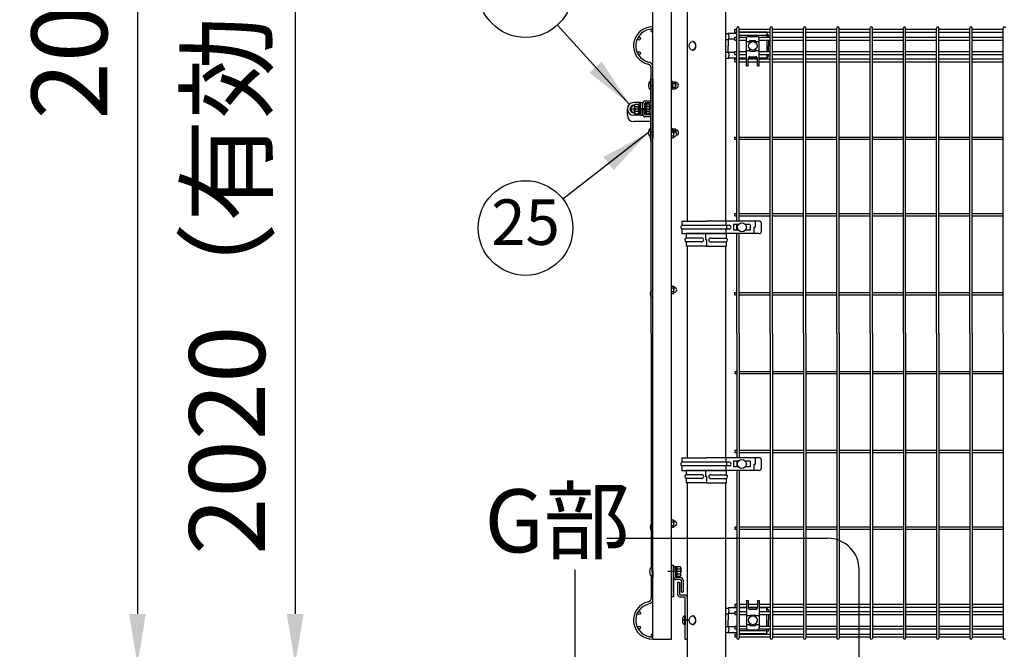
# Model space of a CAD drawing. Extents: x 423 to 15211, y 60 to 10507.
# Drawn here: x 6411 to 7973, y 3074 to 4071 of the extents above; entities that cross this region are included whole.
import ezdxf

# ---------------------------------------------------------------- set-up
doc = ezdxf.new("R2010")
doc.units = 0
doc.header["$LTSCALE"] = 400
doc.header["$MEASUREMENT"] = 0
doc.header["$PDMODE"] = 33
doc.header["$PDSIZE"] = 5
doc.linetypes.add('CENTER', pattern=[2, 1.25, -0.25, 0.25, -0.25])
doc.layers.get('DEFPOINTS').update_dxf_attribs({"linetype": 'CONTINUOUS'})
for name, color, linetype in [('CENTER', 3, 'CENTER'), ('MOJI', 6, 'CONTINUOUS'), ('SJC', 1, 'CONTINUOUS'), ('SJC2', 7, 'CONTINUOUS'), ('SUNPOU', 4, 'CONTINUOUS')]:
    doc.layers.add(name, color=color, linetype=linetype)
doc.styles.add('EXT08', font='ROMANS', dxfattribs={"width": 0.8, "bigfont": 'EXTFONT'})
doc.dimstyles.new('SJC', dxfattribs={"dimtxt": 0.18, "dimasz": 0.18, "dimexe": 0.18, "dimexo": 0.0625, "dimgap": 0.09, "dimtad": 0, "dimtih": 1, "dimtoh": 1, "dimdec": 4, "dimzin": 0, "dimdsep": 46, "dimtxsty": 'STANDARD', "dimcen": 0.09, "dimadec": 0, "dimazin": 0, "dimtfac": 1, "dimtdec": 4, "dimtofl": 0, "dimtmove": 0, "dimatfit": 3, "dimfxl": 1, "dimtolj": 1, "dimtzin": 0, "dimarcsym": 0})

# ---------------------------------------------------------------- blocks, each defined once
blk = doc.blocks.new('*D38')
at = {"layer": 'DEFPOINTS', "color": 0}
for p in [(7469.7, 5070), (6848.2, 3050), (7250, 3050)]:
    blk.add_point(p, dxfattribs=at)
at = {"layer": 'SUNPOU', "color": 0, "lineweight": -2}
for p, q in [((7429.7, 5070), (6808.2, 5070)), ((6848.2, 4990), (6848.2, 3130)), ((7210, 3050), (6808.2, 3050))]:
    blk.add_line(p, q, dxfattribs=at)
at = {"layer": 'SUNPOU', "color": 0}
for points in [[(6861.5, 4990), (6834.9, 4990), (6848.2, 5070)], [(6834.9, 3130), (6861.5, 3130), (6848.2, 3050)]]:
    blk.add_solid(points, dxfattribs=at)
at = {"layer": 'SUNPOU', "color": 0, "insert": (6740.2, 4060), "char_height": 120, "attachment_point": 5, "rotation": 90, "style": 'EXT08'}
blk.add_mtext('\\A1;2020（有効開口高さ）', dxfattribs=at)
blk = doc.blocks.new('*D43')
at = {"layer": 'DEFPOINTS', "color": 0}
for p in [(7458, 5140), (6598.2, 3050), (7250, 3050)]:
    blk.add_point(p, dxfattribs=at)
at = {"layer": 'SUNPOU', "color": 0, "lineweight": -2}
for p, q in [((7418, 5140), (6558.2, 5140)), ((6598.2, 5060), (6598.2, 3130)), ((7210, 3050), (6558.2, 3050))]:
    blk.add_line(p, q, dxfattribs=at)
at = {"layer": 'SUNPOU', "color": 0}
for points in [[(6611.5, 5060), (6584.9, 5060), (6598.2, 5140)], [(6584.9, 3130), (6611.5, 3130), (6598.2, 3050)]]:
    blk.add_solid(points, dxfattribs=at)
at = {"layer": 'SUNPOU', "color": 0, "insert": (6490.2, 4095), "char_height": 120, "attachment_point": 5, "rotation": 90, "style": 'EXT08'}
blk.add_mtext('\\A1;2090', dxfattribs=at)
blk = doc.blocks.new('A$C7DFB725F')
at = {"layer": 'SJC', "color": 4}
for p, q in [((7, 65.5), (0, 65.5)), ((0, 33.6), (0, 65.5)), ((7, 40.6), (7, 65.5)), ((13, 40.6), (13, 65.5)), ((20, 65.5), (13, 65.5)), ((20, 33.6), (20, 65.5)), ((0, 33.6), (0, 1.8)), ((0, 32.5), (10, 32.5)), ((10, 34.7), (10, 32.5)), ((20, 34.7), (10, 34.7)), ((20, 33.6), (20, 1.8)), ((7, 26.6), (7, 1.8)), ((13, 26.6), (13, 1.8)), ((0, 1.8), (7, 1.8)), ((13, 1.8), (20, 1.8))]:
    blk.add_line(p, q, dxfattribs=at)
for centre, radius, start, end in [((10, 64.2), 3.25, 22.6199, 157.3801), ((10, 40.6), 3, 180, 0), ((10, 26.6), 3, 0, 180), ((10, 3), 3.25, 202.6199, 337.3801)]:
    blk.add_arc(centre, radius, start, end, dxfattribs=at)
blk = doc.blocks.new('A$C00384063')
at = {"layer": 'SJC', "color": 7}
for p, q in [((0, 15.4), (2, 15.4)), ((0, 7.7), (0, 15.4)), ((0, 7.1), (2, 8.3)), ((0, 7.7), (0, 0)), ((2, 7.7), (2, 15.4)), ((2, 7.7), (2, 0)), ((0, 0), (2, 0))]:
    blk.add_line(p, q, dxfattribs=at)
blk = doc.blocks.new('A$C0C073353')
at = {"layer": 'SJC', "color": 3}
for p, q in [((1.5, 12.2), (0, 12.2)), ((0, 12.2), (0, 6.1)), ((0, 5.7), (1.5, 6.5)), ((0, 0), (0, 6.1)), ((1.5, 0), (0, 0)), ((1.5, 12.2), (1.5, 6.1)), ((1.5, 0), (1.5, 6.1))]:
    blk.add_line(p, q, dxfattribs=at)
blk = doc.blocks.new('A$C723C2F00')
at = {"layer": 'SJC', "color": 3}
for p, q in [((0, 10.8), (0.4, 11.5)), ((0, 10.8), (0, 0.8)), ((0, 0.8), (0.4, 0)), ((0.4, 11.5), (4.6, 11.5)), ((0.4, 8.7), (4.6, 8.7)), ((0.4, 2.9), (4.6, 2.9)), ((5, 10.8), (4.6, 11.5)), ((5, 0.8), (4.6, 0)), ((5, 10.8), (5, 5.8)), ((5, 0.8), (5, 5.8)), ((0.4, 0), (4.6, 0))]:
    blk.add_line(p, q, dxfattribs=at)
for centre, radius, start, end in [((2.6, 10.1), 2.56, 154.3842, 214.3842), ((9.6, 5.8), 9.55, 162.412, 197.588), ((2.6, 1.4), 2.56, 145.6158, 205.6158), ((2.4, 10.1), 2.56, 325.6158, 25.6158), ((-4.6, 5.8), 9.55, 342.412, 17.588), ((2.4, 1.4), 2.56, 334.3842, 34.3842), ((5.5, 10.5), 0.5, 180, 266.983), ((5.5, 1), 0.5, 93.017, 180), ((5.2, 5.8), 4.25, 273.017, 86.983)]:
    blk.add_arc(centre, radius, start, end, dxfattribs=at)
blk = doc.blocks.new('A$C05CE50DB')
at = {"layer": 'SJC', "color": 3}
for p, q in [((6, 14), (6.6, 15)), ((6, 7.5), (6, 14)), ((6, 1), (6, 7.5)), ((6, 1), (6.6, 0)), ((6.6, 15), (11.9, 15)), ((6.6, 11.3), (11.9, 11.3)), ((6.6, 3.8), (11.9, 3.8)), ((12.5, 14), (11.9, 15)), ((12.5, 1), (11.9, 0)), ((12.5, 1), (12.5, 14)), ((6.6, 0), (11.9, 0))]:
    blk.add_line(p, q, dxfattribs=at)
for centre, radius, start, end in [((5.8, 7.5), 5.75, 92.2924, 267.7076), ((5.5, 13.8), 0.5, 272.2924, 360), ((5.5, 1.3), 0.5, 0, 87.7076), ((9.3, 13.1), 3.32, 154.3842, 214.3842), ((18.4, 7.5), 12.4, 162.412, 197.588), ((9.3, 1.9), 3.32, 145.6158, 205.6158), ((9.2, 13.1), 3.32, 325.6158, 25.6158), ((0.1, 7.5), 12.4, 342.412, 17.588), ((9.2, 1.9), 3.32, 334.3842, 34.3842)]:
    blk.add_arc(centre, radius, start, end, dxfattribs=at)
blk = doc.blocks.new('A$C4EE67C65')
at = {"layer": 'SJC', "color": 3}
for p, q in [((1.6, 18), (0, 18)), ((0, 9), (0, 18)), ((1.6, 9), (1.6, 18)), ((0, 9), (0, 0)), ((1.6, 0), (0, 0)), ((1.6, 9), (1.6, 0))]:
    blk.add_line(p, q, dxfattribs=at)
blk = doc.blocks.new('A$C7D7C74D5')
at = {"layer": 'SJC', "color": 3, "linetype": 'Continuous'}
for p, q in [((0, 15.4), (2, 15.4)), ((0, 15.4), (0, 0)), ((0, 7.1), (2, 8.3)), ((2, 0), (0, 0)), ((2, 15.4), (2, 0))]:
    blk.add_line(p, q, dxfattribs=at)
blk = doc.blocks.new('A$C3674621F')
at = {"layer": 'CENTER', "color": 4}
for p, q in [((41, 876), (36, 876)), ((41, 804), (36, 804))]:
    blk.add_line(p, q, dxfattribs=at)
at = {"layer": 'CENTER'}
blk.add_line((28.5, 840), (23.5, 840), dxfattribs=at)
at = {"layer": 'CENTER', "color": 7}
blk.add_line((86, 107), (64.2, 107), dxfattribs=at)
at = {"layer": 'SJC', "color": 4}
for p, q in [((40, 0), (40, 1960)), ((70, 0), (70, 1960)), ((37, 884.5), (36.5, 884.5)), ((36.5, 877.5), (36.5, 884.5)), ((36.5, 877.5), (36.5, 870.5)), ((37, 877.5), (37, 884.5)), ((37, 877.5), (37, 870.5)), ((40, 887.5), (40, 792.5)), ((37, 870.5), (36.5, 870.5)), ((0, 830), (0, 840)), ((37, 820), (10, 820)), ((37, 809.5), (36.5, 809.5)), ((36.5, 802.5), (36.5, 809.5)), ((36.5, 802.5), (36.5, 797.5)), ((37, 802.5), (37, 809.5)), ((37, 802.5), (37, 798.5)), ((40, 0), (70, 0))]:
    blk.add_line(p, q, dxfattribs=at)
at = {"layer": 'SJC'}
for p, q in [((37.8, 887.5), (37, 887.5)), ((37, 853), (37, 887.5)), ((37, 887.5), (40, 887.5)), ((40, 852.5), (40, 887.5)), ((21.5, 850), (10, 850)), ((21.5, 850), (24.5, 850)), ((21.5, 840), (21.5, 850)), ((24.5, 840), (24.5, 850)), ((24.5, 830.7), (24.5, 849.3)), ((27.5, 831.2), (27.5, 848.8)), ((36.5, 852.5), (27.7, 852.5)), ((37, 849.5), (28.2, 849.5)), ((21.5, 830), (10, 830)), ((21.5, 840), (21.5, 830)), ((21.5, 830), (24.5, 830)), ((24.5, 840), (24.5, 830)), ((36.5, 827.5), (27.7, 827.5)), ((37, 830.5), (28.2, 830.5)), ((40, 792.5), (40, 827.5)), ((37, 798.5), (37, 827))]:
    blk.add_line(p, q, dxfattribs=at)
at = {"layer": 'SJC', "color": 2}
for p, q in [((27.5, 845.5), (28.5, 845.5)), ((28.5, 840), (22.5, 840)), ((27.5, 834.5), (28.5, 834.5))]:
    blk.add_line(p, q, dxfattribs=at)
at = {"layer": 'SJC', "color": 7}
for p, q in [((30.1, 847.5), (30.1, 840)), ((34.4, 847.5), (30.1, 847.5)), ((34.4, 843.8), (30.1, 843.8)), ((35.1, 846.3), (34.4, 847.5)), ((35.1, 846.3), (35.1, 840)), ((3.9, 840), (35.6, 840)), ((30.1, 832.5), (30.1, 840)), ((34.4, 836.2), (30.1, 836.2)), ((34.4, 832.5), (30.1, 832.5)), ((35.1, 833.8), (34.4, 832.5)), ((35.1, 833.8), (35.1, 840)), ((40, 115.9), (39.3, 115.9)), ((39.3, 107), (39.3, 115.9)), ((40, 107), (40, 115.9)), ((78.4, 114.5), (78.4, 107)), ((84.2, 114.5), (78.4, 114.5)), ((84.2, 110.8), (78.4, 110.8)), ((84.9, 113.3), (84.2, 114.5)), ((84.9, 113.3), (84.9, 107)), ((39.3, 107), (39.3, 98.1)), ((40, 98.1), (39.3, 98.1)), ((40, 107), (40, 98.1)), ((78.4, 99.5), (78.4, 107)), ((84.2, 103.2), (78.4, 103.2)), ((84.2, 99.5), (78.4, 99.5)), ((84.9, 100.8), (84.2, 99.5)), ((84.9, 100.8), (84.9, 107))]:
    blk.add_line(p, q, dxfattribs=at)
at = {"layer": 'SJC', "color": 3}
for p, q in [((70, 809), (70, 802.5)), ((71.5, 808.6), (70, 808.6)), ((70, 806), (73.1, 806)), ((70, 803.1), (73.1, 803.1)), ((70, 797.3), (73.1, 797.3)), ((71.5, 808.6), (71.5, 806)), ((71.5, 807.5), (71.9, 808.3)), ((71.5, 807.5), (71.5, 806)), ((71.9, 808.3), (76.1, 808.3)), ((73.5, 805.2), (73.1, 806)), ((73.4, 805.4), (76.1, 805.4)), ((73.5, 805.2), (73.5, 800.2)), ((73.5, 795.2), (73.5, 800.2)), ((76.5, 807.5), (76.1, 808.3)), ((76.5, 807.5), (76.5, 803.4)), ((70, 794.4), (73.1, 794.4)), ((73.5, 795.2), (73.1, 794.4)), ((70, 559.3), (73.1, 559.3)), ((70, 556.4), (73.1, 556.4)), ((70, 550.6), (73.1, 550.6)), ((70, 547.7), (73.1, 547.7)), ((73.5, 558.5), (73.1, 559.3)), ((73.5, 548.5), (73.1, 547.7)), ((73.5, 558.5), (73.5, 553.5)), ((73.5, 548.5), (73.5, 553.5)), ((70, 189), (73.1, 189)), ((73.5, 188.2), (73.1, 189)), ((73.5, 188.2), (73.5, 183.2)), ((70, 186.1), (73.1, 186.1)), ((70, 180.3), (73.1, 180.3)), ((70, 177.4), (73.1, 177.4)), ((73.5, 178.2), (73.1, 177.4)), ((73.5, 178.2), (73.5, 183.2))]:
    blk.add_line(p, q, dxfattribs=at)
at = {"layer": 'SJC', "color": 6}
for p, q in [((70, 117), (70, 67)), ((73.2, 117), (70, 117)), ((73.2, 117), (73.2, 67)), ((76.4, 114.5), (73.2, 114.5)), ((73.2, 114.5), (73.2, 98.5)), ((76.4, 114.5), (76.4, 98.5)), ((84.2, 97.7), (77.2, 97.7)), ((84.2, 94.5), (77.2, 94.5)), ((85, 93.7), (85, 74.5)), ((88.2, 93.7), (88.2, 74.5)), ((73.2, 67), (70, 67)), ((88.2, 74.5), (85, 74.5))]:
    blk.add_line(p, q, dxfattribs=at)
at = {"layer": 'SJC', "color": 4}
for centre, radius, start, end in [((42.6, 877.5), 9.26, 130.8657, 180), ((42.6, 877.5), 9.26, 180, 229.1343), ((10, 840), 10, 90, 180), ((10, 830), 10, 180, 270), ((42.6, 802.5), 9.26, 130.8657, 180), ((42.6, 802.5), 9.26, 180, 224.9205), ((44.5, 547.5), 8.5, 142.0209, 217.9791)]:
    blk.add_arc(centre, radius, start, end, dxfattribs=at)
at = {"layer": 'SJC'}
for centre, radius, start, end in [((10, 840), 10, 90, 180), ((10, 840), 6, 82.3284, 180), ((27.7, 849.3), 3.2, 90, 180), ((28.2, 848.8), 0.7, 90, 180), ((36.5, 853), 0.5, 270, 0), ((37, 852.5), 3, 270, 285.466), ((10, 840), 10, 180, 270), ((10, 840), 6, 180, 277.6716), ((27.7, 830.7), 3.2, 180, 270), ((28.2, 831.2), 0.7, 180, 270), ((36.5, 827), 0.5, 0, 90), ((37, 827.5), 3, 74.534, 90)]:
    blk.add_arc(centre, radius, start, end, dxfattribs=at)
at = {"layer": 'SJC', "color": 7}
for centre, radius, start, end in [((32.3, 845.6), 2.79, 317.7545, 0), ((25, 840), 10.1, 0, 21.8655), ((25, 840), 10.1, 338.1345, 0), ((32.3, 834.4), 2.79, 0, 42.2455), ((44.5, 794.1), 8.7, 140.3642, 219.6358), ((44.5, 177.1), 8.7, 140.3642, 219.6358), ((46.9, 107), 11.7, 130.4755, 180), ((82.1, 112.6), 2.79, 317.7545, 360), ((74.8, 107), 10.1, 0, 21.8655), ((46.9, 107), 11.7, 180, 229.5245), ((74.8, 107), 10.1, 338.1345, 0), ((82.1, 101.4), 2.79, 0, 42.2455)]:
    blk.add_arc(centre, radius, start, end, dxfattribs=at)
at = {"layer": 'SJC', "color": 3}
for centre, radius, start, end in [((74.1, 806.8), 2.56, 154.3842, 199.5826), ((70.9, 804.5), 2.56, 325.6158, 25.6158), ((63.9, 800.2), 9.55, 342.412, 17.588), ((70.9, 795.9), 2.56, 334.3842, 34.3842), ((74, 804.9), 0.5, 180, 266.983), ((73.8, 800.2), 4.25, 273.017, 86.983), ((73.9, 806.8), 2.56, 325.6158, 25.6158), ((66.9, 802.5), 9.55, 5.9041, 17.588), ((77, 807.2), 0.5, 180, 266.983), ((76.8, 802.5), 4.25, 281.0701, 86.983), ((74, 795.5), 0.5, 93.017, 180), ((70.9, 557.8), 2.56, 325.6158, 25.6158), ((63.9, 553.5), 9.55, 342.412, 17.588), ((70.9, 549.2), 2.56, 334.3842, 34.3842), ((74, 558.2), 0.5, 180, 266.983), ((74, 548.8), 0.5, 93.017, 180), ((73.8, 553.5), 4.25, 273.017, 86.983), ((70.9, 187.5), 2.56, 325.6158, 25.6158), ((74, 187.9), 0.5, 180, 266.983), ((73.8, 183.2), 4.25, 273.017, 86.983), ((63.9, 183.2), 9.55, 342.412, 17.588), ((70.9, 178.9), 2.56, 334.3842, 34.3842), ((74, 178.5), 0.5, 93.017, 180)]:
    blk.add_arc(centre, radius, start, end, dxfattribs=at)
at = {"layer": 'SJC', "color": 6}
for centre, radius, start, end in [((77.2, 98.5), 4, 180, 270), ((77.2, 98.5), 0.8, 180, 270), ((84.2, 93.7), 4, 0, 90), ((84.2, 93.7), 0.8, 360, 90)]:
    blk.add_arc(centre, radius, start, end, dxfattribs=at)
at = {"layer": 'SJC2'}
for p, q in [((37.8, 485), (37.8, 904.5)), ((37.8, 485), (37.8, 114.4)), ((37.8, 99.6), (37.8, 65.5))]:
    blk.add_line(p, q, dxfattribs=at)
for centre in [(18.6, 951.4), (18.6, 928.6), (18.6, 41.4), (18.6, 18.6)]:
    blk.add_circle(centre, 2.25, dxfattribs=at)
for centre, radius, start, end in [((39.6, 940), 30, 89.236, 256.981), ((39.6, 940), 26.4, 89.1318, 256.981), ((39.6, 964.2), 2.25, 79.7597, 280.2403), ((31.4, 904.5), 6.4, 0, 76.981), ((31.4, 904.5), 10, 30.6834, 76.981), ((31.4, 65.5), 6.4, 283.019, 0), ((39.6, 30), 30, 103.019, 270.764), ((39.6, 30), 26.4, 103.019, 270.8682), ((31.4, 65.5), 10, 283.019, 329.3166), ((39.6, 5.9), 2.25, 79.7597, 280.2403)]:
    blk.add_arc(centre, radius, start, end, dxfattribs=at)
at = {"layer": 'SJC'}
for name, p in [('A$C0C073353', (70, 871.4)), ('A$C723C2F00', (71.5, 871.7)), ('A$C05CE50DB', (5.4, 832.5)), ('A$C7D7C74D5', (17.9, 832.3)), ('A$C4EE67C65', (19.9, 831)), ('A$C4EE67C65', (28.5, 831))]:
    blk.add_blockref(name, p, dxfattribs=at)
at = {"layer": 'SJC', "rotation": 180}
blk.add_blockref('A$C00384063', (78.4, 114.7), dxfattribs=at)

msp = doc.modelspace()

# ---------------------------------------------------------------- linework, layer by layer
at = {"layer": 'CENTER', "color": 4, "ltscale": 0.05}
msp.add_line((7472.75, 3120), (7463.55, 3120), dxfattribs=at)
at = {"layer": 'SJC', "color": 2}
for p, q in [((7469.75, 4327.5), (7469.75, 3752.5)), ((7530.25, 4327.5), (7530.25, 3752.5)), ((7469.75, 3712.5), (7469.75, 3377.5)), ((7530.25, 3712.5), (7530.25, 3377.5)), ((7469.75, 3337.5), (7469.75, 2750)), ((7530.25, 3337.5), (7530.25, 2750))]:
    msp.add_line(p, q, dxfattribs=at)
at = {"layer": 'SJC', "color": 4}
for p, q in [((7530.25, 4049.4), (7534.65618128, 4049.4)), ((7548.7, 4049.7), (7535.70974666, 4049.7)), ((7596.25, 4051.5), (7552.3, 4051.5)), ((7596.25, 4046.5), (7552.3, 4046.5)), ((7566.75, 4044.9999986), (7580.75, 4044.9999986)), ((7596.25, 4051.5), (7596.25, 4043.65)), ((7598.75, 4044.7), (7598.75, 4043.65)), ((7530.25, 4040), (7534.65618128, 4040)), ((7534.65618128, 4040), (7534.65618128, 4030)), ((7534.65618128, 4020), (7534.65618128, 4030)), ((7545.5, 4040.5), (7535.05372867, 4040.5)), ((7563.75, 3998.5), (7563.75, 4041.9999986)), ((7563.75, 4036.83631047), (7569.25, 4036.83631047)), ((7569.25, 4035.36190265), (7569.25, 4038.25)), ((7569.25, 4038.25), (7578.25, 4038.25)), ((7578.25, 4035.36190265), (7578.25, 4038.25)), ((7578.25, 4036.83631047), (7583.75, 4036.83631047)), ((7583.75, 3998.5), (7583.75, 4041.9999986)), ((7596.25, 4039.15), (7596.25, 4020.85)), ((7598.75, 4039.15), (7598.75, 4030)), ((7598.75, 4020.85), (7598.75, 4030)), ((7530.25, 4020), (7534.65618128, 4020)), ((7545.5, 4019.5), (7535.05372867, 4019.5)), ((7563.75, 4022.59267639), (7569.25, 4022.59267639)), ((7569.25, 4021.75), (7569.25, 4024.63809735)), ((7569.25, 4021.75), (7578.25, 4021.75)), ((7569.25, 4012.64349783), (7578.25, 4012.64349783)), ((7578.25, 4021.75), (7578.25, 4024.63809735)), ((7578.25, 4022.59267639), (7583.75, 4022.59267639)), ((7596.25, 4016.35), (7596.25, 4010.5)), ((7598.75, 4015.3), (7598.75, 4016.35)), ((7530.25, 4010.6), (7534.65618128, 4010.6)), ((7548.7, 4010.3), (7535.70974666, 4010.3)), ((7563.75, 4010.5), (7552.3, 4010.5)), ((7563.75, 4010.3), (7552.3, 4010.3)), ((7563.75, 3998.5), (7566.25, 3998.5)), ((7566.25, 3998.5), (7566.25, 4009.64349783)), ((7581.17728627, 4010.3), (7566.32271373, 4010.3)), ((7581.12513548, 4010.5), (7566.37486452, 4010.5)), ((7581.25, 3998.5), (7581.25, 4009.64349783)), ((7581.25, 3998.5), (7583.75, 3998.5)), ((7596.25, 4010.5), (7583.75, 4010.5)), ((7593.75, 4010.3), (7583.75, 4010.3)), ((7461.00000001, 3752.5), (7461.00000001, 3745.5)), ((7461.00000001, 3752.5), (7500.00000001, 3752.5)), ((7584.00000001, 3752.5), (7500.00000001, 3752.5)), ((7531.21057514, 3752.5), (7531.21057514, 3745.5)), ((7543.25000001, 3747), (7543.25000001, 3738)), ((7551.13809736, 3747), (7543.25000001, 3747)), ((7569.75000001, 3747), (7561.86190265, 3747)), ((7569.75000001, 3747), (7569.75000001, 3738)), ((7577.65000001, 3752.5), (7577.65000001, 3742.5)), ((7587.00000001, 3749.5), (7587.00000001, 3735.5)), ((7536.25000001, 3745.5), (7461.00000001, 3745.5)), ((7461.00000001, 3739.5), (7461.00000001, 3732.5)), ((7536.25000001, 3739.5), (7461.00000001, 3739.5)), ((7461.00000001, 3732.5), (7500.00000001, 3732.5)), ((7584.00000001, 3732.5), (7500.00000001, 3732.5)), ((7531.21057514, 3739.5), (7531.21057514, 3732.5)), ((7551.13809736, 3738), (7543.25000001, 3738)), ((7569.75000001, 3738), (7561.86190265, 3738)), ((7575.95294373, 3732.5), (7575.95294373, 3742.5)), ((7575.95294373, 3742.5), (7577.65000001, 3742.5)), ((7461.00000001, 3377.5), (7461.00000001, 3370.5)), ((7461.00000001, 3377.5), (7500.00000001, 3377.5)), ((7584.00000001, 3377.5), (7500.00000001, 3377.5)), ((7531.21057514, 3377.5), (7531.21057514, 3370.5)), ((7543.25000001, 3372), (7543.25000001, 3363)), ((7551.13809736, 3372), (7543.25000001, 3372)), ((7569.75000001, 3372), (7561.86190265, 3372)), ((7569.75000001, 3372), (7569.75000001, 3363)), ((7577.65000001, 3377.5), (7577.65000001, 3367.5)), ((7587.00000001, 3374.5), (7587.00000001, 3360.5)), ((7536.25000001, 3370.5), (7461.00000001, 3370.5)), ((7461.00000001, 3364.5), (7461.00000001, 3357.5)), ((7536.25000001, 3364.5), (7461.00000001, 3364.5)), ((7461.00000001, 3357.5), (7500.00000001, 3357.5)), ((7584.00000001, 3357.5), (7500.00000001, 3357.5)), ((7531.21057514, 3364.5), (7531.21057514, 3357.5)), ((7551.13809736, 3363), (7543.25000001, 3363)), ((7569.75000001, 3363), (7561.86190265, 3363)), ((7575.95294373, 3357.5), (7575.95294373, 3367.5)), ((7575.95294373, 3367.5), (7577.65000001, 3367.5)), ((7454.55, 3180), (7454.55, 3160.8)), ((7457.75, 3180), (7454.55, 3180)), ((7457.75, 3180), (7457.75, 3160.8)), ((7465.75, 3160), (7458.55, 3160)), ((7465.75, 3156.8), (7458.55, 3156.8)), ((7466.55, 3090), (7466.55, 3156)), ((7530.25, 3139.4), (7534.65618128, 3139.4)), ((7548.7, 3139.7), (7535.70974666, 3139.7)), ((7563.75, 3139.7), (7552.3, 3139.7)), ((7563.75, 3139.5), (7552.3, 3139.5)), ((7563.75, 3151.5), (7566.25, 3151.5)), ((7563.75, 3151.5), (7563.75, 3108.0000014)), ((7566.25, 3151.5), (7566.25, 3140.35650217)), ((7581.17728627, 3139.7), (7566.32271373, 3139.7)), ((7581.12513548, 3139.5), (7566.37486452, 3139.5)), ((7581.25, 3151.5), (7581.25, 3140.35650217)), ((7581.25, 3151.5), (7583.75, 3151.5)), ((7583.75, 3151.5), (7583.75, 3108.0000014)), ((7593.75, 3139.7), (7583.75, 3139.7)), ((7596.25, 3139.5), (7583.75, 3139.5)), ((7596.25, 3133.65), (7596.25, 3139.5)), ((7530.25, 3130), (7534.65618128, 3130)), ((7534.65618128, 3130), (7534.65618128, 3120)), ((7545.5, 3130.5), (7535.05372867, 3130.5)), ((7563.75, 3127.40732361), (7569.25, 3127.40732361)), ((7569.25, 3137.35650217), (7578.25, 3137.35650217)), ((7569.25, 3128.25), (7569.25, 3125.36190265)), ((7569.25, 3128.25), (7578.25, 3128.25)), ((7578.25, 3128.25), (7578.25, 3125.36190265)), ((7578.25, 3127.40732361), (7583.75, 3127.40732361)), ((7596.25, 3110.85), (7596.25, 3129.15)), ((7598.75, 3134.7), (7598.75, 3133.65)), ((7598.75, 3129.15), (7598.75, 3120)), ((7530.25, 3110), (7534.65618128, 3110)), ((7534.65618128, 3110), (7534.65618128, 3120)), ((7545.5, 3109.5), (7535.05372867, 3109.5)), ((7563.75, 3113.16368953), (7569.25, 3113.16368953)), ((7569.25, 3114.63809735), (7569.25, 3111.75)), ((7569.25, 3111.75), (7578.25, 3111.75)), ((7578.25, 3114.63809735), (7578.25, 3111.75)), ((7578.25, 3113.16368953), (7583.75, 3113.16368953)), ((7598.75, 3110.85), (7598.75, 3120)), ((7530.25, 3100.6), (7534.65618128, 3100.6)), ((7548.7, 3100.3), (7535.70974666, 3100.3)), ((7596.25, 3103.5), (7552.3, 3103.5)), ((7596.25, 3098.5), (7552.3, 3098.5)), ((7566.75, 3105.0000014), (7580.75, 3105.0000014)), ((7596.25, 3098.5), (7596.25, 3106.35)), ((7598.75, 3105.3), (7598.75, 3106.35)), ((7466.55, 3090), (7469.75, 3090))]:
    msp.add_line(p, q, dxfattribs=at)
at = {"layer": 'SJC'}
for p, q in [((7545.5, 4051.9), (7545.5, 4056.4)), ((7545.5, 4056.4), (7548.7, 4056.4)), ((7545.5, 4051.9), (7548.7, 4051.9)), ((7545.5, 4039.15), (7545.5, 4043.65)), ((7545.5, 4043.65), (7548.7, 4043.65)), ((7548.7, 3752.5), (7548.7, 4058.2)), ((7552.3, 3752.5), (7552.3, 4058.2)), ((7552.3, 4056.4), (7601.45, 4056.4)), ((7552.3, 4051.9), (7601.45, 4051.9)), ((7552.3, 4043.65), (7564.24450696, 4043.65)), ((7583.25549304, 4043.65), (7601.45, 4043.65)), ((7601.45, 3575), (7601.45, 4058.2)), ((7605.05, 3575), (7605.05, 4058.2)), ((7605.05, 4056.4), (7654.2, 4056.4)), ((7605.05, 4051.9), (7654.2, 4051.9)), ((7605.05, 4043.65), (7654.2, 4043.65)), ((7654.2, 3575), (7654.2, 4058.2)), ((7657.8, 3575), (7657.8, 4058.2)), ((7657.8, 4056.4), (7706.95, 4056.4)), ((7657.8, 4051.9), (7706.95, 4051.9)), ((7657.8, 4043.65), (7706.95, 4043.65)), ((7706.95, 3575), (7706.95, 4058.2)), ((7710.55, 3575), (7710.55, 4058.2)), ((7710.55, 4056.4), (7759.7, 4056.4)), ((7710.55, 4051.9), (7759.7, 4051.9)), ((7710.55, 4043.65), (7759.7, 4043.65)), ((7759.7, 3575), (7759.7, 4058.2)), ((7763.3, 3575), (7763.3, 4058.2)), ((7763.3, 4056.4), (7812.45, 4056.4)), ((7763.3, 4051.9), (7812.45, 4051.9)), ((7763.3, 4043.65), (7812.45, 4043.65)), ((7812.45, 3575), (7812.45, 4058.2)), ((7816.05, 3575), (7816.05, 4058.2)), ((7816.05, 4056.4), (7865.2, 4056.4)), ((7816.05, 4051.9), (7865.2, 4051.9)), ((7816.05, 4043.65), (7865.2, 4043.65)), ((7865.2, 3575), (7865.2, 4058.2)), ((7868.8, 3575), (7868.8, 4058.2)), ((7868.8, 4056.4), (7917.95, 4056.4)), ((7868.8, 4051.9), (7917.95, 4051.9)), ((7868.8, 4043.65), (7917.95, 4043.65)), ((7917.95, 3575), (7917.95, 4058.2)), ((7921.55, 3575), (7921.55, 4058.2)), ((7921.55, 4056.4), (7970.7, 4056.4)), ((7921.55, 4051.9), (7970.7, 4051.9)), ((7921.55, 4043.65), (7970.7, 4043.65)), ((7970.7, 3575), (7970.7, 4058.2)), ((7545.5, 4039.15), (7548.7, 4039.15)), ((7552.3, 4039.15), (7563.75, 4039.15)), ((7583.75, 4039.15), (7601.45, 4039.15)), ((7605.05, 4039.15), (7654.2, 4039.15)), ((7657.8, 4039.15), (7706.95, 4039.15)), ((7710.55, 4039.15), (7759.7, 4039.15)), ((7763.3, 4039.15), (7812.45, 4039.15)), ((7816.05, 4039.15), (7865.2, 4039.15)), ((7868.8, 4039.15), (7917.95, 4039.15)), ((7921.55, 4039.15), (7970.7, 4039.15)), ((7545.5, 4016.35), (7545.5, 4020.85)), ((7545.5, 4020.85), (7548.7, 4020.85)), ((7545.5, 4016.35), (7548.7, 4016.35)), ((7552.3, 4020.85), (7563.75, 4020.85)), ((7552.3, 4016.35), (7563.75, 4016.35)), ((7583.75, 4020.85), (7601.45, 4020.85)), ((7583.75, 4016.35), (7601.45, 4016.35)), ((7605.05, 4020.85), (7654.2, 4020.85)), ((7605.05, 4016.35), (7654.2, 4016.35)), ((7657.8, 4020.85), (7706.95, 4020.85)), ((7657.8, 4016.35), (7706.95, 4016.35)), ((7710.55, 4020.85), (7759.7, 4020.85)), ((7710.55, 4016.35), (7759.7, 4016.35)), ((7763.3, 4020.85), (7812.45, 4020.85)), ((7763.3, 4016.35), (7812.45, 4016.35)), ((7816.05, 4020.85), (7865.2, 4020.85)), ((7816.05, 4016.35), (7865.2, 4016.35)), ((7868.8, 4020.85), (7917.95, 4020.85)), ((7868.8, 4016.35), (7917.95, 4016.35)), ((7921.55, 4020.85), (7970.7, 4020.85)), ((7921.55, 4016.35), (7970.7, 4016.35)), ((7545.5, 4004.67675822), (7545.5, 4009.17675822)), ((7545.5, 4009.17675822), (7548.7, 4009.17675822)), ((7545.5, 4004.67675822), (7548.7, 4004.67675822)), ((7552.3, 4009.17675822), (7563.75, 4009.17675822)), ((7552.3, 4004.67675822), (7563.75, 4004.67675822)), ((7566.25, 4009.17675822), (7581.25, 4009.17675822)), ((7566.25, 4004.67675822), (7581.25, 4004.67675822)), ((7583.75, 4009.17675822), (7601.45, 4009.17675822)), ((7583.75, 4004.67675822), (7601.45, 4004.67675822)), ((7605.05, 4009.17675822), (7654.2, 4009.17675822)), ((7605.05, 4004.67675822), (7654.2, 4004.67675822)), ((7657.8, 4009.17675822), (7706.95, 4009.17675822)), ((7657.8, 4004.67675822), (7706.95, 4004.67675822)), ((7710.55, 4009.17675822), (7759.7, 4009.17675822)), ((7710.55, 4004.67675822), (7759.7, 4004.67675822)), ((7763.3, 4009.17675822), (7812.45, 4009.17675822)), ((7763.3, 4004.67675822), (7812.45, 4004.67675822)), ((7816.05, 4009.17675822), (7865.2, 4009.17675822)), ((7816.05, 4004.67675822), (7865.2, 4004.67675822)), ((7868.8, 4009.17675822), (7917.95, 4009.17675822)), ((7868.8, 4004.67675822), (7917.95, 4004.67675822)), ((7921.55, 4009.17675822), (7970.7, 4009.17675822)), ((7921.55, 4004.67675822), (7970.7, 4004.67675822)), ((7545.5, 3881.95), (7545.5, 3885.55)), ((7545.5, 3885.55), (7548.7, 3885.55)), ((7545.5, 3881.95), (7548.7, 3881.95)), ((7552.3, 3885.55), (7601.45, 3885.55)), ((7552.3, 3881.95), (7601.45, 3881.95)), ((7605.05, 3885.55), (7654.2, 3885.55)), ((7605.05, 3881.95), (7654.2, 3881.95)), ((7657.8, 3885.55), (7706.95, 3885.55)), ((7657.8, 3881.95), (7706.95, 3881.95)), ((7710.55, 3885.55), (7759.7, 3885.55)), ((7710.55, 3881.95), (7759.7, 3881.95)), ((7763.3, 3885.55), (7812.45, 3885.55)), ((7763.3, 3881.95), (7812.45, 3881.95)), ((7816.05, 3885.55), (7865.2, 3885.55)), ((7816.05, 3881.95), (7865.2, 3881.95)), ((7868.8, 3885.55), (7917.95, 3885.55)), ((7868.8, 3881.95), (7917.95, 3881.95)), ((7921.55, 3885.55), (7970.7, 3885.55)), ((7921.55, 3881.95), (7970.7, 3881.95)), ((7545.5, 3760.7), (7545.5, 3764.3)), ((7545.5, 3764.3), (7548.7, 3764.3)), ((7552.3, 3764.3), (7601.45, 3764.3)), ((7605.05, 3764.3), (7654.2, 3764.3)), ((7657.8, 3764.3), (7706.95, 3764.3)), ((7710.55, 3764.3), (7759.7, 3764.3)), ((7763.3, 3764.3), (7812.45, 3764.3)), ((7816.05, 3764.3), (7865.2, 3764.3)), ((7868.8, 3764.3), (7917.95, 3764.3)), ((7921.55, 3764.3), (7970.7, 3764.3)), ((7545.5, 3760.7), (7548.7, 3760.7)), ((7548.7, 3738), (7548.7, 3747)), ((7552.3, 3760.7), (7601.45, 3760.7)), ((7605.05, 3760.7), (7654.2, 3760.7)), ((7657.8, 3760.7), (7706.95, 3760.7)), ((7710.55, 3760.7), (7759.7, 3760.7)), ((7763.3, 3760.7), (7812.45, 3760.7)), ((7816.05, 3760.7), (7865.2, 3760.7)), ((7868.8, 3760.7), (7917.95, 3760.7)), ((7921.55, 3760.7), (7970.7, 3760.7)), ((7548.7, 3575), (7548.7, 3732.5)), ((7552.3, 3575), (7552.3, 3732.5)), ((7545.5, 3635.7), (7545.5, 3639.3)), ((7545.5, 3639.3), (7548.7, 3639.3)), ((7552.3, 3639.3), (7601.45, 3639.3)), ((7605.05, 3639.3), (7654.2, 3639.3)), ((7657.8, 3639.3), (7706.95, 3639.3)), ((7710.55, 3639.3), (7759.7, 3639.3)), ((7763.3, 3639.3), (7812.45, 3639.3)), ((7816.05, 3639.3), (7865.2, 3639.3)), ((7868.8, 3639.3), (7917.95, 3639.3)), ((7921.55, 3639.3), (7970.7, 3639.3)), ((7545.5, 3635.7), (7548.7, 3635.7)), ((7552.3, 3635.7), (7601.45, 3635.7)), ((7605.05, 3635.7), (7654.2, 3635.7)), ((7657.8, 3635.7), (7706.95, 3635.7)), ((7710.55, 3635.7), (7759.7, 3635.7)), ((7763.3, 3635.7), (7812.45, 3635.7)), ((7816.05, 3635.7), (7865.2, 3635.7)), ((7868.8, 3635.7), (7917.95, 3635.7)), ((7921.55, 3635.7), (7970.7, 3635.7)), ((7548.7, 3575), (7548.7, 3377.5)), ((7552.3, 3575), (7552.3, 3377.5)), ((7601.45, 3575), (7601.45, 3091.8)), ((7605.05, 3575), (7605.05, 3091.8)), ((7654.2, 3575), (7654.2, 3091.8)), ((7657.8, 3575), (7657.8, 3091.8)), ((7706.95, 3575), (7706.95, 3091.8)), ((7710.55, 3575), (7710.55, 3091.8)), ((7759.7, 3575), (7759.7, 3091.8)), ((7763.3, 3575), (7763.3, 3091.8)), ((7812.45, 3575), (7812.45, 3091.8)), ((7816.05, 3575), (7816.05, 3091.8)), ((7865.2, 3575), (7865.2, 3091.8)), ((7868.8, 3575), (7868.8, 3091.8)), ((7917.95, 3575), (7917.95, 3091.8)), ((7921.55, 3575), (7921.55, 3091.8)), ((7970.7, 3575), (7970.7, 3091.8)), ((7545.5, 3514.3), (7545.5, 3510.7)), ((7545.5, 3514.3), (7548.7, 3514.3)), ((7552.3, 3514.3), (7601.45, 3514.3)), ((7605.05, 3514.3), (7654.2, 3514.3)), ((7657.8, 3514.3), (7706.95, 3514.3)), ((7710.55, 3514.3), (7759.7, 3514.3)), ((7763.3, 3514.3), (7812.45, 3514.3)), ((7816.05, 3514.3), (7865.2, 3514.3)), ((7868.8, 3514.3), (7917.95, 3514.3)), ((7921.55, 3514.3), (7970.7, 3514.3)), ((7545.5, 3510.7), (7548.7, 3510.7)), ((7552.3, 3510.7), (7601.45, 3510.7)), ((7605.05, 3510.7), (7654.2, 3510.7)), ((7657.8, 3510.7), (7706.95, 3510.7)), ((7710.55, 3510.7), (7759.7, 3510.7)), ((7763.3, 3510.7), (7812.45, 3510.7)), ((7816.05, 3510.7), (7865.2, 3510.7)), ((7868.8, 3510.7), (7917.95, 3510.7)), ((7921.55, 3510.7), (7970.7, 3510.7)), ((7545.5, 3389.3), (7545.5, 3385.7)), ((7545.5, 3389.3), (7548.7, 3389.3)), ((7552.3, 3389.3), (7601.45, 3389.3)), ((7605.05, 3389.3), (7654.2, 3389.3)), ((7657.8, 3389.3), (7706.95, 3389.3)), ((7710.55, 3389.3), (7759.7, 3389.3)), ((7763.3, 3389.3), (7812.45, 3389.3)), ((7816.05, 3389.3), (7865.2, 3389.3)), ((7868.8, 3389.3), (7917.95, 3389.3)), ((7921.55, 3389.3), (7970.7, 3389.3)), ((7545.5, 3385.7), (7548.7, 3385.7)), ((7548.7, 3372), (7548.7, 3363)), ((7552.3, 3385.7), (7601.45, 3385.7)), ((7605.05, 3385.7), (7654.2, 3385.7)), ((7657.8, 3385.7), (7706.95, 3385.7)), ((7710.55, 3385.7), (7759.7, 3385.7)), ((7763.3, 3385.7), (7812.45, 3385.7)), ((7816.05, 3385.7), (7865.2, 3385.7)), ((7868.8, 3385.7), (7917.95, 3385.7)), ((7921.55, 3385.7), (7970.7, 3385.7)), ((7548.7, 3357.5), (7548.7, 3091.8)), ((7552.3, 3357.5), (7552.3, 3091.8)), ((7545.5, 3268.05), (7545.5, 3264.45)), ((7545.5, 3268.05), (7548.7, 3268.05)), ((7545.5, 3264.45), (7548.7, 3264.45)), ((7552.3, 3268.05), (7601.45, 3268.05)), ((7552.3, 3264.45), (7601.45, 3264.45)), ((7605.05, 3268.05), (7654.2, 3268.05)), ((7605.05, 3264.45), (7654.2, 3264.45)), ((7657.8, 3268.05), (7706.95, 3268.05)), ((7657.8, 3264.45), (7706.95, 3264.45)), ((7710.55, 3268.05), (7759.7, 3268.05)), ((7710.55, 3264.45), (7759.7, 3264.45)), ((7763.3, 3268.05), (7812.45, 3268.05)), ((7763.3, 3264.45), (7812.45, 3264.45)), ((7816.05, 3268.05), (7865.2, 3268.05)), ((7816.05, 3264.45), (7865.2, 3264.45)), ((7868.8, 3268.05), (7917.95, 3268.05)), ((7868.8, 3264.45), (7917.95, 3264.45)), ((7921.55, 3268.05), (7970.7, 3268.05)), ((7921.55, 3264.45), (7970.7, 3264.45)), ((7545.5, 3145.32324178), (7545.5, 3140.82324178)), ((7545.5, 3145.32324178), (7548.7, 3145.32324178)), ((7545.5, 3140.82324178), (7548.7, 3140.82324178)), ((7552.3, 3145.32324178), (7563.75, 3145.32324178)), ((7552.3, 3140.82324178), (7563.75, 3140.82324178)), ((7566.25, 3145.32324178), (7581.25, 3145.32324178)), ((7566.25, 3140.82324178), (7581.25, 3140.82324178)), ((7583.75, 3145.32324178), (7601.45, 3145.32324178)), ((7583.75, 3140.82324178), (7601.45, 3140.82324178)), ((7605.05, 3145.32324178), (7654.2, 3145.32324178)), ((7605.05, 3140.82324178), (7654.2, 3140.82324178)), ((7657.8, 3145.32324178), (7706.95, 3145.32324178)), ((7657.8, 3140.82324178), (7706.95, 3140.82324178)), ((7710.55, 3145.32324178), (7759.7, 3145.32324178)), ((7710.55, 3140.82324178), (7759.7, 3140.82324178)), ((7763.3, 3145.32324178), (7812.45, 3145.32324178)), ((7763.3, 3140.82324178), (7812.45, 3140.82324178)), ((7816.05, 3145.32324178), (7865.2, 3145.32324178)), ((7816.05, 3140.82324178), (7865.2, 3140.82324178)), ((7868.8, 3145.32324178), (7917.95, 3145.32324178)), ((7868.8, 3140.82324178), (7917.95, 3140.82324178)), ((7921.55, 3145.32324178), (7970.7, 3145.32324178)), ((7921.55, 3140.82324178), (7970.7, 3140.82324178)), ((7545.5, 3133.65), (7545.5, 3129.15)), ((7545.5, 3133.65), (7548.7, 3133.65)), ((7545.5, 3129.15), (7548.7, 3129.15)), ((7552.3, 3133.65), (7563.75, 3133.65)), ((7552.3, 3129.15), (7563.75, 3129.15)), ((7583.75, 3133.65), (7601.45, 3133.65)), ((7583.75, 3129.15), (7601.45, 3129.15)), ((7605.05, 3133.65), (7654.2, 3133.65)), ((7605.05, 3129.15), (7654.2, 3129.15)), ((7657.8, 3133.65), (7706.95, 3133.65)), ((7657.8, 3129.15), (7706.95, 3129.15)), ((7710.55, 3133.65), (7759.7, 3133.65)), ((7710.55, 3129.15), (7759.7, 3129.15)), ((7763.3, 3133.65), (7812.45, 3133.65)), ((7763.3, 3129.15), (7812.45, 3129.15)), ((7816.05, 3133.65), (7865.2, 3133.65)), ((7816.05, 3129.15), (7865.2, 3129.15)), ((7868.8, 3133.65), (7917.95, 3133.65)), ((7868.8, 3129.15), (7917.95, 3129.15)), ((7921.55, 3133.65), (7970.7, 3133.65)), ((7921.55, 3129.15), (7970.7, 3129.15)), ((7545.5, 3110.85), (7545.5, 3106.35)), ((7545.5, 3110.85), (7548.7, 3110.85)), ((7552.3, 3110.85), (7563.75, 3110.85)), ((7583.75, 3110.85), (7601.45, 3110.85)), ((7605.05, 3110.85), (7654.2, 3110.85)), ((7657.8, 3110.85), (7706.95, 3110.85)), ((7710.55, 3110.85), (7759.7, 3110.85)), ((7763.3, 3110.85), (7812.45, 3110.85)), ((7816.05, 3110.85), (7865.2, 3110.85)), ((7868.8, 3110.85), (7917.95, 3110.85)), ((7921.55, 3110.85), (7970.7, 3110.85)), ((7545.5, 3106.35), (7548.7, 3106.35)), ((7545.5, 3098.1), (7545.5, 3093.6)), ((7545.5, 3098.1), (7548.7, 3098.1)), ((7545.5, 3093.6), (7548.7, 3093.6)), ((7552.3, 3106.35), (7564.24450696, 3106.35)), ((7552.3, 3098.1), (7601.45, 3098.1)), ((7552.3, 3093.6), (7601.45, 3093.6)), ((7583.25549304, 3106.35), (7601.45, 3106.35)), ((7605.05, 3106.35), (7654.2, 3106.35)), ((7605.05, 3098.1), (7654.2, 3098.1)), ((7605.05, 3093.6), (7654.2, 3093.6)), ((7657.8, 3106.35), (7706.95, 3106.35)), ((7657.8, 3098.1), (7706.95, 3098.1)), ((7657.8, 3093.6), (7706.95, 3093.6)), ((7710.55, 3106.35), (7759.7, 3106.35)), ((7710.55, 3098.1), (7759.7, 3098.1)), ((7710.55, 3093.6), (7759.7, 3093.6)), ((7763.3, 3106.35), (7812.45, 3106.35)), ((7763.3, 3098.1), (7812.45, 3098.1)), ((7763.3, 3093.6), (7812.45, 3093.6)), ((7816.05, 3106.35), (7865.2, 3106.35)), ((7816.05, 3098.1), (7865.2, 3098.1)), ((7816.05, 3093.6), (7865.2, 3093.6)), ((7868.8, 3106.35), (7917.95, 3106.35)), ((7868.8, 3098.1), (7917.95, 3098.1)), ((7868.8, 3093.6), (7917.95, 3093.6)), ((7921.55, 3106.35), (7970.7, 3106.35)), ((7921.55, 3098.1), (7970.7, 3098.1)), ((7921.55, 3093.6), (7970.7, 3093.6))]:
    msp.add_line(p, q, dxfattribs=at)
at = {"layer": 'SJC', "color": 2}
for centre in [(7573.75, 4030), (7556.50000001, 3742.5), (7556.50000001, 3367.5), (7573.75, 3120)]:
    msp.add_circle(centre, 7, dxfattribs=at)
at = {"layer": 'SJC'}
for centre, start, end in [((7550.5, 4058.2), 0, 180), ((7603.25, 4058.2), 0, 180), ((7656, 4058.2), 0, 180), ((7708.75, 4058.2), 0, 180), ((7761.5, 4058.2), 0, 180), ((7814.25, 4058.2), 0, 180), ((7867, 4058.2), 0, 180), ((7919.75, 4058.2), 0, 180), ((7972.5, 4058.2), 0, 180), ((7550.5, 3091.8), 180, 0), ((7603.25, 3091.8), 180, 0), ((7656, 3091.8), 180, 0), ((7708.75, 3091.8), 180, 0), ((7761.5, 3091.8), 180, 0), ((7814.25, 3091.8), 180, 0), ((7867, 3091.8), 180, 0), ((7919.75, 3091.8), 180, 0), ((7972.5, 3091.8), 180, 0)]:
    msp.add_arc(centre, 1.8, start, end, dxfattribs=at)
at = {"layer": 'SJC', "color": 4}
for centre, radius, start, end in [((7535.70974666, 4047.7), 2, 90, 121.7883306167), ((7529.25813796, 4044.7), 7.15743472, 318.9543715954, 41.0456286435), ((7566.75, 4041.9999986), 3, 90, 180), ((7580.75, 4041.9999986), 3, 0, 90), ((7593.75, 4044.7), 5, 0, 60), ((7529.25813796, 4015.3), 7.15743472, 318.9543713565, 41.0456284046), ((7569.25, 4009.64349783), 3, 90, 180), ((7578.25, 4009.64349783), 3, 0, 90), ((7593.75, 4015.3), 5, 300, 0), ((7535.70974666, 4012.3), 2, 238.2116693833, 270), ((7593.75, 4015.3), 5, 270, 286.2602047082), ((7584.00000001, 3749.5), 3, 0, 90), ((7536.25000001, 3742.5), 3, 270, 90), ((7584.00000001, 3735.5), 3, 270, 0), ((7584.00000001, 3374.5), 3, 0, 90), ((7536.25000001, 3367.5), 3, 270, 90), ((7584.00000001, 3360.5), 3, 270, 0), ((7458.55, 3160.8), 4, 180, 270), ((7458.55, 3160.8), 0.8, 180, 270), ((7458.55, 3160.8), 0.8, 180, 270), ((7465.75, 3156), 4, 0, 90), ((7465.75, 3156), 0.8, 0, 90), ((7535.70974666, 3137.7), 2, 90, 121.7883306167), ((7529.25813796, 3134.7), 7.15743472, 318.9543715954, 41.0456286435), ((7569.25, 3140.35650217), 3, 180, 270), ((7578.25, 3140.35650217), 3, 270, 0), ((7593.75, 3134.7), 5, 73.7397952918, 90), ((7593.75, 3134.7), 5, 0, 60), ((7529.25813796, 3105.3), 7.15743472, 318.9543713565, 41.0456284046), ((7566.75, 3108.0000014), 3, 180, 270), ((7580.75, 3108.0000014), 3, 270, 0), ((7535.70974666, 3102.3), 2, 238.2116693833, 270), ((7593.75, 3105.3), 5, 300, 0)]:
    msp.add_arc(centre, radius, start, end, dxfattribs=at)
at = {"layer": 'SJC', "color": 2}
for centre in [(7477.90291309, 4030), (7477.90291309, 3120)]:
    msp.add_ellipse(centre, major_axis=(0, 7), ratio=0.7071067812, dxfattribs=at)
for centre in [(7478.61001987, 4030), (7478.61001987, 3120)]:
    msp.add_ellipse(centre, major_axis=(0, 7), ratio=0.7071067812, start_param=3.0701032037, end_param=6.3546747571, dxfattribs=at)
at = {"layer": 'SJC', "color": 4, "extrusion": (0, 0, -1)}
for centre in [(7461.00000001, 3742.5), (7461.00000001, 3367.5)]:
    msp.add_ellipse(centre, major_axis=(0, 3), ratio=0.272785773, start_param=3.1415926536, end_param=6.2831853072, dxfattribs=at)
at = {"layer": 'SJC', "color": 4}
for centre in [(7531.21057514, 3742.5), (7531.21057514, 3367.5)]:
    msp.add_ellipse(centre, major_axis=(0, 3), ratio=0.5311293493, start_param=3.1415926536, end_param=6.2831853072, dxfattribs=at)
at = {"layer": 'SJC2', "color": 7}
for p, q in [((7462.55, 3123.12701665), (7462.55, 3116.87298335)), ((7465.55, 3127), (7465.55, 3113)), ((7465.55, 3127), (7466.55, 3127)), ((7466.55, 3127), (7466.55, 3113)), ((7465.55, 3113), (7466.55, 3113))]:
    msp.add_line(p, q, dxfattribs=at)
for centre, start, end in [((7466.55, 3123.12701665), 104.4775121859, 180), ((7466.55, 3116.87298335), 180, 255.5224878141)]:
    msp.add_arc(centre, 4, start, end, dxfattribs=at)
at = {"layer": 'SUNPOU'}
for p, q in [((7342.375, 3250), (7692.375, 3250)), ((7292.375, 3050), (7292.375, 3200)), ((7742.375, 3050), (7742.375, 3200))]:
    msp.add_line(p, q, dxfattribs=at)
at = {"layer": 'SUNPOU', "color": 4}
msp.add_line((7472.75, 3120), (7463.55, 3120), dxfattribs=at)
msp.add_line((7472.75, 3120), (7463.55, 3120), dxfattribs=at)
at = {"layer": 'SUNPOU'}
for centre in [(7213.41087351, 4118.25113526), (7213.41087351, 3741.37649996)]:
    msp.add_circle(centre, 75, dxfattribs=at)
msp.add_arc((7692.375, 3200), 50, 0, 90, dxfattribs=at)

# ---------------------------------------------------------------- block references
at = {"layer": 'SJC', "color": 2, "rotation": 270}
for p in [(7466.39656502, 3732.49984834), (7466.39656502, 3357.49984834)]:
    msp.add_blockref('A$C7DFB725F', p, dxfattribs=at)
at = {"layer": 'SUNPOU'}
msp.add_blockref('A$C3674621F', (7374.99995029, 3089.99996737), dxfattribs=at)

# ---------------------------------------------------------------- texts
at = {"layer": 'MOJI', "attachment_point": 5, "style": 'EXT08'}
for s, insert, char_height in [('25', (7213.41087351, 3741.37649996), 72), ('G部', (7263.69612714, 3264.56875416), 100)]:
    msp.add_mtext(s, dxfattribs=dict(at, insert=insert, char_height=char_height))

# ---------------------------------------------------------------- dimensions: what is measured, and where the dimension line sits
at = {"layer": 'SUNPOU'}
dim = msp.add_linear_dim(base=(6598.20656841, 3050), p1=(7458, 5140), p2=(7250, 3050), angle=90, dimstyle='SJC', override={"dimscale": 40, "dimtxt": 3, "dimasz": 2, "dimexe": 1, "dimexo": 1, "dimgap": 1.2, "dimtad": 1, "dimtih": 0, "dimtoh": 0, "dimdec": 2, "dimzin": 8, "dimtxsty": 'EXT08', "dimtdec": 2, "dimtofl": 1, "dimtmove": 2}, dxfattribs=at)
dim.commit()
dim.dimension.update_dxf_attribs({"geometry": '*D43', "text_midpoint": (6490.20656841, 4095)})
dim = msp.add_linear_dim(base=(6848.20656841, 3050), p1=(7469.75, 5070), p2=(7250, 3050), angle=90, text='<>（有効開口高さ）', dimstyle='SJC', override={"dimscale": 40, "dimtxt": 3, "dimasz": 2, "dimexe": 1, "dimexo": 1, "dimgap": 1.2, "dimtad": 1, "dimtih": 0, "dimtoh": 0, "dimdec": 2, "dimzin": 8, "dimtxsty": 'EXT08', "dimtdec": 2, "dimtofl": 1, "dimtmove": 2}, dxfattribs=at)
dim.commit()
dim.dimension.update_dxf_attribs({"geometry": '*D38', "text_midpoint": (6740.20656841, 4060)})

# ---------------------------------------------------------------- leaders
for points in [[(7378.42893219, 3937.07106781), (7263.91307166, 4062.80270894)], [(7408.3, 3892.5), (7272.67956853, 3787.33541412)]]:
    msp.add_leader(points, dimstyle='SJC', override={"dimscale": 40, "dimtxt": 3, "dimasz": 2, "dimexe": 1, "dimexo": 1, "dimgap": 1.2, "dimtad": 1, "dimtih": 0, "dimtoh": 0, "dimdec": 2, "dimzin": 8, "dimtxsty": 'EXT08', "dimtdec": 2, "dimtofl": 1, "dimtmove": 2}, dxfattribs=at)

doc.saveas('drawing.dxf')
